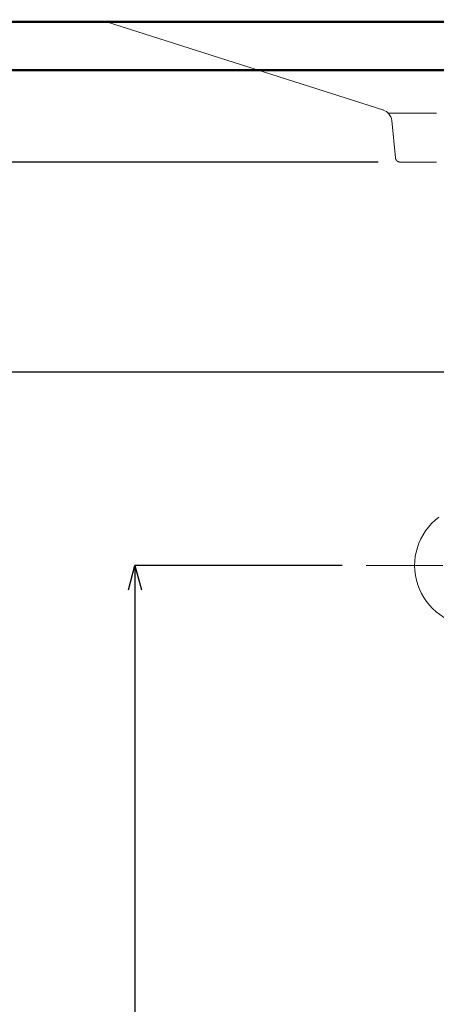
# Model space of a CAD drawing. Units: millimetres. Extents: x 190 to 2590, y 3374 to 6818.
# Drawn here: x 737 to 909, y 4329 to 4737 of the extents above; entities that cross this region are included whole.
import ezdxf

# ---------------------------------------------------------------- set-up
doc = ezdxf.new("R2010")
doc.units = ezdxf.units.MM
doc.linetypes.add('CENTER', pattern=[50.8, 31.75, -6.35, 6.35, -6.35])
for name, color, linetype, lineweight in [('中心線', 2, 'CENTER', 5), ('標註線', 7, 'Continuous', 9), ('牆壁線', 4, 'Continuous', 50)]:
    doc.layers.add(name, color=color, linetype=linetype, lineweight=lineweight)
doc.layers.add('繪圖線', color=7, linetype='Continuous')
doc.layers.get('0').off()
doc.styles.get("Standard").update_dxf_attribs({"font": 'msjh.ttf', "height": 30})
doc.dimstyles.get("Standard").update_dxf_attribs({"dimtxt": 30, "dimasz": 10, "dimexe": 0, "dimexo": 10, "dimgap": 5, "dimtad": 0, "dimtih": 1, "dimtoh": 1, "dimdec": 1, "dimdsep": 46, "dimtxsty": 'Standard', "dimblk": 'OPEN30', "dimcen": 0.09, "dimadec": 0, "dimazin": 2, "dimtfac": 1, "dimtdec": 1, "dimtofl": 0, "dimtmove": 1, "dimatfit": 3, "dimldrblk": 'OPEN30', "dimfxl": 0, "dimtolj": 1, "dimtzin": 0, "dimarcsym": 0})

# ---------------------------------------------------------------- blocks, each defined once
blk = doc.blocks.new('_Open30')
at = {"color": 0, "linetype": 'ByBlock', "lineweight": -2}
for p, q in [((-1, 0.268), (0, 0)), ((0, 0), (-1, -0.268)), ((0, 0), (-1, 0))]:
    blk.add_line(p, q, dxfattribs=at)
blk = doc.blocks.new('*D107')
at = {"layer": 'Defpoints', "color": 0}
for p in [(880.21, 4510.77), (784.43, 3990.77), (880.21, 3990.77)]:
    blk.add_point(p, dxfattribs=at)
at = {"layer": '標註線', "color": 0, "lineweight": -2}
for p, q in [((870.21, 4510.77), (784.43, 4510.77)), ((784.43, 4500.77), (784.43, 4271.28)), ((784.43, 4000.77), (784.43, 4230.27)), ((870.21, 3990.77), (784.43, 3990.77))]:
    blk.add_line(p, q, dxfattribs=at)
at = {"layer": '標註線', "color": 0, "lineweight": -2, "xscale": 10, "yscale": 10, "zscale": 10}
for p, rotation in [((784.43, 4510.77), 90), ((784.43, 3990.77), 270)]:
    blk.add_blockref('_Open30', p, dxfattribs=dict(at, rotation=rotation))
at = {"layer": '標註線', "color": 0, "insert": (784.43, 4250.77), "char_height": 30, "attachment_point": 5}
blk.add_mtext('\\A1;520', dxfattribs=at)
blk = doc.blocks.new('*D108')
at = {"layer": 'Defpoints', "color": 0}
for p in [(947.46, 4590.77), (672.22, 3990.77), (827.32, 3990.77)]:
    blk.add_point(p, dxfattribs=at)
at = {"layer": '標註線', "color": 0, "lineweight": -2}
for p, q in [((937.46, 4590.77), (672.22, 4590.77)), ((672.22, 4580.77), (672.22, 4311.28)), ((672.22, 4000.77), (672.22, 4270.27)), ((817.32, 3990.77), (672.22, 3990.77))]:
    blk.add_line(p, q, dxfattribs=at)
at = {"layer": '標註線', "color": 0, "lineweight": -2, "xscale": 10, "yscale": 10, "zscale": 10}
for p, rotation in [((672.22, 4590.77), 90), ((672.22, 3990.77), 270)]:
    blk.add_blockref('_Open30', p, dxfattribs=dict(at, rotation=rotation))
at = {"layer": '標註線', "color": 0, "insert": (672.22, 4290.77), "char_height": 30, "attachment_point": 5}
blk.add_mtext('\\A1;600', dxfattribs=at)
blk = doc.blocks.new('*D109')
at = {"layer": 'Defpoints', "color": 0}
for p in [(367.89, 4810.77), (557.21, 4810.77), (895.06, 4677.77)]:
    blk.add_point(p, dxfattribs=at)
at = {"layer": '標註線', "color": 0, "lineweight": -2}
for p, q in [((547.21, 4810.77), (367.89, 4810.77)), ((367.89, 4800.77), (367.89, 4764.87)), ((367.89, 4687.77), (367.89, 4723.68)), ((885.06, 4677.77), (367.89, 4677.77))]:
    blk.add_line(p, q, dxfattribs=at)
at = {"layer": '標註線', "color": 0, "lineweight": -2, "xscale": 10, "yscale": 10, "zscale": 10}
for p, rotation in [((367.89, 4810.77), 90), ((367.89, 4677.77), 270)]:
    blk.add_blockref('_Open30', p, dxfattribs=dict(at, rotation=rotation))
at = {"layer": '標註線', "color": 0, "insert": (367.89, 4744.27), "char_height": 30, "attachment_point": 5}
blk.add_mtext('\\A1;133', dxfattribs=at)

msp = doc.modelspace()

# ---------------------------------------------------------------- linework, layer by layer
at = {"layer": '中心線'}
msp.add_line((880.21, 4510.77), (970.21, 4510.77), dxfattribs=at)
at = {"layer": '牆壁線'}
for p, q in [((1500.21, 4735.77), (500.21, 4735.77)), ((1500.21, 4715.77), (500.21, 4715.77))]:
    msp.add_line(p, q, dxfattribs=at)
at = {"layer": '繪圖線', "linetype": 'Continuous'}
msp.add_line((571.76, 4735.77), (1000.21, 4735.77), dxfattribs=at)
at = {"layer": '繪圖線', "linetype": 'Continuous', "lineweight": 0}
for p, q in [((772.7, 4735.77), (887.48, 4699.19)), ((889.37, 4697.95), (889.38, 4697.95)), ((889.38, 4697.95), (889.39, 4697.95)), ((889.39, 4697.95), (889.4, 4697.95)), ((889.4, 4697.95), (889.41, 4697.95)), ((889.41, 4697.95), (889.43, 4697.95)), ((889.43, 4697.95), (889.44, 4697.95)), ((889.44, 4697.95), (889.45, 4697.95)), ((889.45, 4697.95), (889.46, 4697.95)), ((889.46, 4697.95), (889.47, 4697.95)), ((889.47, 4697.95), (889.48, 4697.95)), ((889.48, 4697.95), (889.49, 4697.95)), ((889.49, 4697.95), (889.51, 4697.95)), ((889.51, 4697.95), (889.53, 4697.95)), ((889.53, 4697.95), (889.55, 4697.95)), ((889.55, 4697.95), (889.58, 4697.95)), ((889.58, 4697.95), (889.6, 4697.95)), ((889.6, 4697.95), (889.62, 4697.95)), ((889.62, 4697.95), (889.65, 4697.95)), ((889.65, 4697.95), (889.67, 4697.95)), ((889.67, 4697.95), (889.7, 4697.95)), ((889.7, 4697.95), (889.72, 4697.95)), ((889.72, 4697.95), (889.75, 4697.95)), ((889.75, 4697.95), (889.77, 4697.95)), ((889.77, 4697.95), (889.79, 4697.95)), ((889.79, 4697.95), (889.82, 4697.95)), ((889.82, 4697.95), (889.84, 4697.95)), ((889.84, 4697.95), (889.87, 4697.95)), ((889.87, 4697.95), (889.89, 4697.95)), ((889.89, 4697.95), (889.92, 4697.95)), ((889.92, 4697.95), (889.95, 4697.95)), ((889.95, 4697.95), (889.97, 4697.95)), ((889.97, 4697.95), (890, 4697.95)), ((890, 4697.95), (890.02, 4697.95)), ((890.02, 4697.95), (890.05, 4697.95)), ((890.05, 4697.95), (890.07, 4697.95)), ((890.07, 4697.95), (890.1, 4697.95)), ((890.1, 4697.95), (890.13, 4697.95)), ((890.13, 4697.95), (890.15, 4697.95)), ((890.15, 4697.95), (890.18, 4697.95)), ((890.18, 4697.95), (890.21, 4697.95)), ((890.21, 4697.95), (890.23, 4697.95)), ((890.23, 4697.95), (890.26, 4697.96)), ((890.26, 4697.96), (890.29, 4697.96)), ((890.29, 4697.96), (890.31, 4697.96)), ((890.31, 4697.96), (890.34, 4697.96)), ((890.34, 4697.96), (890.37, 4697.96)), ((890.37, 4697.96), (890.39, 4697.96)), ((890.39, 4697.96), (890.42, 4697.96)), ((890.42, 4697.96), (890.45, 4697.96)), ((890.45, 4697.96), (890.48, 4697.96)), ((890.48, 4697.96), (890.5, 4697.96)), ((890.5, 4697.96), (890.53, 4697.96)), ((890.53, 4697.96), (890.56, 4697.96)), ((890.56, 4697.96), (890.59, 4697.96)), ((890.59, 4697.96), (890.62, 4697.96)), ((890.62, 4697.96), (890.64, 4697.96)), ((890.64, 4697.96), (890.67, 4697.96)), ((890.67, 4697.96), (890.7, 4697.96)), ((890.7, 4697.96), (890.73, 4697.96)), ((890.72, 4695), (892.27, 4679.54)), ((890.73, 4697.96), (890.76, 4697.96)), ((890.76, 4697.96), (890.79, 4697.96)), ((890.79, 4697.96), (890.82, 4697.96)), ((890.82, 4697.96), (890.84, 4697.96)), ((890.84, 4697.96), (890.87, 4697.96)), ((890.87, 4697.96), (890.9, 4697.96)), ((890.9, 4697.96), (890.93, 4697.96)), ((890.93, 4697.96), (890.96, 4697.96)), ((890.96, 4697.96), (890.99, 4697.96)), ((890.99, 4697.96), (891.02, 4697.96)), ((891.02, 4697.96), (891.05, 4697.96)), ((891.05, 4697.96), (891.08, 4697.96)), ((891.08, 4697.96), (891.11, 4697.96)), ((891.11, 4697.96), (891.14, 4697.96)), ((891.14, 4697.96), (891.17, 4697.96)), ((891.17, 4697.96), (891.2, 4697.96)), ((891.2, 4697.96), (891.23, 4697.96)), ((891.23, 4697.96), (891.26, 4697.96)), ((891.26, 4697.96), (891.29, 4697.96)), ((891.29, 4697.96), (891.32, 4697.96)), ((891.32, 4697.96), (891.35, 4697.96)), ((891.35, 4697.96), (891.38, 4697.96)), ((891.38, 4697.96), (891.41, 4697.96)), ((891.41, 4697.96), (891.45, 4697.96)), ((891.45, 4697.96), (891.48, 4697.97)), ((891.48, 4697.97), (891.51, 4697.97)), ((891.51, 4697.97), (891.54, 4697.97)), ((891.54, 4697.97), (891.57, 4697.97)), ((891.57, 4697.97), (891.6, 4697.97)), ((891.6, 4697.97), (891.63, 4697.97)), ((891.63, 4697.97), (891.67, 4697.97)), ((891.67, 4697.97), (891.7, 4697.97)), ((891.7, 4697.97), (891.73, 4697.97)), ((891.73, 4697.97), (891.76, 4697.97)), ((891.76, 4697.97), (891.79, 4697.97)), ((891.79, 4697.97), (891.83, 4697.97)), ((891.83, 4697.97), (891.86, 4697.97)), ((891.86, 4697.97), (891.89, 4697.97)), ((891.89, 4697.97), (891.92, 4697.97)), ((891.92, 4697.97), (891.96, 4697.97)), ((891.96, 4697.97), (891.99, 4697.97)), ((891.99, 4697.97), (892.02, 4697.97)), ((892.02, 4697.97), (892.06, 4697.97)), ((892.06, 4697.97), (892.09, 4697.97)), ((892.09, 4697.97), (892.12, 4697.97)), ((892.12, 4697.97), (892.16, 4697.97)), ((892.16, 4697.97), (892.19, 4697.97)), ((892.19, 4697.97), (892.22, 4697.97)), ((892.22, 4697.97), (892.26, 4697.97)), ((892.26, 4697.97), (892.29, 4697.97)), ((892.29, 4697.97), (892.32, 4697.97)), ((892.32, 4697.97), (892.36, 4697.97)), ((892.36, 4697.97), (892.39, 4697.97)), ((892.39, 4697.97), (892.43, 4697.97)), ((892.43, 4697.97), (892.46, 4697.97)), ((892.46, 4697.97), (892.5, 4697.97)), ((892.5, 4697.97), (892.53, 4697.97)), ((892.53, 4697.97), (892.56, 4697.97)), ((892.56, 4697.97), (892.6, 4697.97)), ((892.6, 4697.97), (892.63, 4697.97)), ((892.63, 4697.97), (892.67, 4697.97)), ((892.67, 4697.97), (892.7, 4697.97)), ((892.7, 4697.97), (892.74, 4697.97)), ((892.74, 4697.97), (892.77, 4697.98)), ((892.77, 4697.98), (892.81, 4697.98)), ((892.81, 4697.98), (892.85, 4697.98)), ((892.85, 4697.98), (892.88, 4697.98)), ((892.88, 4697.98), (892.92, 4697.98)), ((892.92, 4697.98), (892.95, 4697.98)), ((892.95, 4697.98), (892.99, 4697.98)), ((892.99, 4697.98), (893.02, 4697.98)), ((893.02, 4697.98), (893.06, 4697.98)), ((893.06, 4697.98), (893.1, 4697.98)), ((893.1, 4697.98), (893.13, 4697.98)), ((893.13, 4697.98), (893.17, 4697.98)), ((893.17, 4697.98), (893.21, 4697.98)), ((893.21, 4697.98), (893.24, 4697.98)), ((893.24, 4697.98), (893.28, 4697.98)), ((893.28, 4697.98), (893.32, 4697.98)), ((893.32, 4697.98), (893.35, 4697.98)), ((893.35, 4697.98), (893.39, 4697.98)), ((893.39, 4697.98), (893.43, 4697.98)), ((893.43, 4697.98), (893.46, 4697.98)), ((893.46, 4697.98), (893.5, 4697.98)), ((893.5, 4697.98), (893.54, 4697.98)), ((893.54, 4697.98), (893.58, 4697.98)), ((893.58, 4697.98), (893.61, 4697.98)), ((893.61, 4697.98), (893.65, 4697.98)), ((893.65, 4697.98), (893.69, 4697.98)), ((893.69, 4697.98), (893.73, 4697.98)), ((893.73, 4697.98), (893.77, 4697.98)), ((893.77, 4697.98), (893.8, 4697.98)), ((893.8, 4697.98), (893.84, 4697.98)), ((893.84, 4697.98), (893.88, 4697.98)), ((893.88, 4697.98), (893.92, 4697.98)), ((893.92, 4697.98), (893.96, 4697.98)), ((893.96, 4697.98), (894, 4697.98)), ((894, 4697.98), (894.03, 4697.98)), ((894.03, 4697.98), (894.07, 4697.98)), ((894.07, 4697.98), (894.11, 4697.98)), ((894.11, 4697.98), (894.15, 4697.99)), ((894.15, 4697.99), (894.19, 4697.99)), ((894.19, 4697.99), (894.23, 4697.99)), ((894.23, 4697.99), (894.27, 4697.99)), ((894.27, 4697.99), (894.31, 4697.99)), ((894.31, 4697.99), (894.35, 4697.99)), ((894.35, 4697.99), (894.39, 4697.99)), ((894.39, 4697.99), (894.43, 4697.99)), ((894.43, 4697.99), (894.47, 4697.99)), ((894.47, 4697.99), (894.51, 4697.99)), ((894.51, 4697.99), (894.55, 4697.99)), ((894.55, 4697.99), (894.59, 4697.99)), ((894.59, 4697.99), (894.63, 4697.99)), ((894.63, 4697.99), (894.67, 4697.99)), ((894.67, 4697.99), (894.71, 4697.99)), ((894.71, 4697.99), (894.75, 4697.99)), ((894.75, 4697.99), (894.79, 4697.99)), ((894.79, 4697.99), (894.83, 4697.99)), ((894.83, 4697.99), (894.87, 4697.99)), ((894.87, 4697.99), (894.91, 4697.99)), ((894.91, 4697.99), (894.95, 4697.99)), ((894.95, 4697.99), (894.99, 4697.99)), ((894.99, 4697.99), (895.03, 4697.99)), ((895.03, 4697.99), (895.08, 4697.99)), ((895.08, 4697.99), (895.12, 4697.99)), ((895.12, 4697.99), (895.16, 4697.99)), ((895.16, 4697.99), (895.2, 4697.99)), ((895.2, 4697.99), (895.24, 4697.99)), ((895.24, 4697.99), (895.28, 4697.99)), ((895.28, 4697.99), (895.33, 4697.99)), ((895.33, 4697.99), (895.37, 4697.99)), ((895.37, 4697.99), (895.41, 4697.99)), ((895.41, 4697.99), (895.45, 4697.99)), ((895.45, 4697.99), (895.49, 4697.99)), ((895.49, 4697.99), (895.54, 4697.99)), ((895.54, 4697.99), (895.58, 4697.99)), ((895.58, 4697.99), (895.62, 4698)), ((895.62, 4698), (895.66, 4698)), ((895.66, 4698), (895.71, 4698)), ((895.71, 4698), (895.75, 4698)), ((895.75, 4698), (895.79, 4698)), ((895.79, 4698), (895.84, 4698)), ((895.84, 4698), (895.88, 4698)), ((895.88, 4698), (895.92, 4698)), ((895.92, 4698), (895.97, 4698)), ((895.97, 4698), (896.01, 4698)), ((896.01, 4698), (896.05, 4698)), ((896.05, 4698), (896.1, 4698)), ((896.1, 4698), (896.14, 4698)), ((896.14, 4698), (896.18, 4698)), ((896.18, 4698), (896.23, 4698)), ((896.23, 4698), (896.27, 4698)), ((896.27, 4698), (896.32, 4698)), ((896.32, 4698), (896.36, 4698)), ((896.36, 4698), (896.41, 4698)), ((896.41, 4698), (896.45, 4698)), ((896.45, 4698), (896.49, 4698)), ((896.49, 4698), (896.54, 4698)), ((896.54, 4698), (896.58, 4698)), ((896.58, 4698), (896.63, 4698)), ((896.63, 4698), (896.67, 4698)), ((896.67, 4698), (896.72, 4698)), ((896.72, 4698), (896.76, 4698)), ((896.76, 4698), (896.81, 4698)), ((896.81, 4698), (896.85, 4698)), ((896.85, 4698), (896.9, 4698)), ((896.9, 4698), (896.95, 4698)), ((896.95, 4698), (896.99, 4698)), ((896.99, 4698), (897.04, 4698)), ((897.04, 4698), (897.08, 4698)), ((897.08, 4698), (897.13, 4698)), ((897.13, 4698), (897.17, 4698)), ((897.17, 4698), (897.22, 4698)), ((897.22, 4698), (897.27, 4698.01)), ((897.27, 4698.01), (897.31, 4698.01)), ((897.31, 4698.01), (897.36, 4698.01)), ((897.36, 4698.01), (897.41, 4698.01)), ((897.41, 4698.01), (897.45, 4698.01)), ((897.45, 4698.01), (897.5, 4698.01)), ((897.5, 4698.01), (897.55, 4698.01)), ((897.55, 4698.01), (897.59, 4698.01)), ((897.59, 4698.01), (897.64, 4698.01)), ((897.64, 4698.01), (897.69, 4698.01)), ((897.69, 4698.01), (897.73, 4698.01)), ((897.73, 4698.01), (897.78, 4698.01)), ((897.78, 4698.01), (897.83, 4698.01)), ((897.83, 4698.01), (897.88, 4698.01)), ((897.88, 4698.01), (897.92, 4698.01)), ((897.92, 4698.01), (897.97, 4698.01)), ((897.97, 4698.01), (898.02, 4698.01)), ((898.02, 4698.01), (898.07, 4698.01)), ((898.07, 4698.01), (898.11, 4698.01)), ((898.11, 4698.01), (898.16, 4698.01)), ((898.16, 4698.01), (898.21, 4698.01)), ((898.21, 4698.01), (898.26, 4698.01)), ((898.26, 4698.01), (898.31, 4698.01)), ((898.31, 4698.01), (898.36, 4698.01)), ((898.36, 4698.01), (898.4, 4698.01)), ((898.4, 4698.01), (898.45, 4698.01)), ((898.45, 4698.01), (898.5, 4698.01)), ((898.5, 4698.01), (898.55, 4698.01)), ((898.55, 4698.01), (898.6, 4698.01)), ((898.6, 4698.01), (898.65, 4698.01)), ((898.65, 4698.01), (898.7, 4698.01)), ((898.7, 4698.01), (898.74, 4698.01)), ((898.74, 4698.01), (898.79, 4698.01)), ((898.79, 4698.01), (898.84, 4698.01)), ((898.84, 4698.01), (898.89, 4698.01)), ((898.89, 4698.01), (898.94, 4698.01)), ((898.94, 4698.01), (898.99, 4698.01)), ((898.99, 4698.01), (899.04, 4698.01)), ((899.04, 4698.01), (899.09, 4698.01)), ((899.09, 4698.01), (899.14, 4698.02)), ((899.14, 4698.02), (899.19, 4698.02)), ((899.19, 4698.02), (899.24, 4698.02)), ((899.24, 4698.02), (899.29, 4698.02)), ((899.29, 4698.02), (899.34, 4698.02)), ((899.34, 4698.02), (899.39, 4698.02)), ((899.39, 4698.02), (899.44, 4698.02)), ((899.44, 4698.02), (899.49, 4698.02)), ((899.49, 4698.02), (899.54, 4698.02)), ((899.54, 4698.02), (899.59, 4698.02)), ((899.59, 4698.02), (899.64, 4698.02)), ((899.64, 4698.02), (899.69, 4698.02)), ((899.69, 4698.02), (899.74, 4698.02)), ((899.74, 4698.02), (899.79, 4698.02)), ((899.79, 4698.02), (899.84, 4698.02)), ((899.84, 4698.02), (899.89, 4698.02)), ((899.89, 4698.02), (899.94, 4698.02)), ((899.94, 4698.02), (899.99, 4698.02)), ((899.99, 4698.02), (900.04, 4698.02)), ((900.04, 4698.02), (900.09, 4698.02)), ((900.09, 4698.02), (900.14, 4698.02)), ((900.14, 4698.02), (900.19, 4698.02)), ((900.19, 4698.02), (900.24, 4698.02)), ((900.24, 4698.02), (900.3, 4698.02)), ((900.3, 4698.02), (900.35, 4698.02)), ((900.35, 4698.02), (900.4, 4698.02)), ((900.4, 4698.02), (900.45, 4698.02)), ((900.45, 4698.02), (900.5, 4698.02)), ((900.5, 4698.02), (900.55, 4698.02)), ((900.55, 4698.02), (900.6, 4698.02)), ((900.6, 4698.02), (900.66, 4698.02)), ((900.66, 4698.02), (900.71, 4698.02)), ((900.71, 4698.02), (900.76, 4698.02)), ((900.76, 4698.02), (900.81, 4698.02)), ((900.81, 4698.02), (900.86, 4698.02)), ((900.86, 4698.02), (900.92, 4698.02)), ((900.92, 4698.02), (900.97, 4698.02)), ((900.97, 4698.02), (901.02, 4698.02)), ((901.02, 4698.02), (901.07, 4698.02)), ((901.07, 4698.02), (901.12, 4698.02)), ((901.12, 4698.02), (901.18, 4698.02)), ((901.18, 4698.02), (901.23, 4698.02)), ((901.23, 4698.02), (901.28, 4698.02)), ((901.28, 4698.02), (901.33, 4698.02)), ((901.33, 4698.02), (901.39, 4698.03)), ((901.39, 4698.03), (901.44, 4698.03)), ((901.44, 4698.03), (901.49, 4698.03)), ((901.49, 4698.03), (901.55, 4698.03)), ((901.55, 4698.03), (901.6, 4698.03)), ((901.6, 4698.03), (901.65, 4698.03)), ((901.65, 4698.03), (901.71, 4698.03)), ((901.71, 4698.03), (901.76, 4698.03)), ((901.76, 4698.03), (901.81, 4698.03)), ((901.81, 4698.03), (901.86, 4698.03)), ((901.86, 4698.03), (901.92, 4698.03)), ((901.92, 4698.03), (901.97, 4698.03)), ((901.97, 4698.03), (902.03, 4698.03)), ((902.03, 4698.03), (902.08, 4698.03)), ((902.08, 4698.03), (902.13, 4698.03)), ((902.13, 4698.03), (902.19, 4698.03)), ((902.19, 4698.03), (902.24, 4698.03)), ((902.24, 4698.03), (902.29, 4698.03)), ((902.29, 4698.03), (902.35, 4698.03)), ((902.35, 4698.03), (902.4, 4698.03)), ((902.4, 4698.03), (902.46, 4698.03)), ((902.46, 4698.03), (902.51, 4698.03)), ((902.51, 4698.03), (902.57, 4698.03)), ((902.57, 4698.03), (902.62, 4698.03)), ((902.62, 4698.03), (902.67, 4698.03)), ((902.67, 4698.03), (902.73, 4698.03)), ((902.73, 4698.03), (902.78, 4698.03)), ((902.78, 4698.03), (902.84, 4698.03)), ((902.84, 4698.03), (902.89, 4698.03)), ((902.89, 4698.03), (902.95, 4698.03)), ((902.95, 4698.03), (903, 4698.03)), ((903, 4698.03), (903.06, 4698.03)), ((903.06, 4698.03), (903.11, 4698.03)), ((903.11, 4698.03), (903.17, 4698.03)), ((903.17, 4698.03), (903.22, 4698.03)), ((903.22, 4698.03), (903.28, 4698.03)), ((903.28, 4698.03), (903.33, 4698.03)), ((903.33, 4698.03), (903.39, 4698.03)), ((903.39, 4698.03), (903.45, 4698.03)), ((903.45, 4698.03), (903.5, 4698.03)), ((903.5, 4698.03), (903.56, 4698.03)), ((903.56, 4698.03), (903.61, 4698.03)), ((903.61, 4698.03), (903.67, 4698.03)), ((903.67, 4698.03), (903.72, 4698.03)), ((903.72, 4698.03), (903.78, 4698.03)), ((903.78, 4698.03), (903.84, 4698.03)), ((903.84, 4698.03), (903.89, 4698.03)), ((903.89, 4698.03), (903.95, 4698.03)), ((903.95, 4698.03), (904.01, 4698.03)), ((904.01, 4698.03), (904.06, 4698.03)), ((904.06, 4698.03), (904.12, 4698.03)), ((904.12, 4698.03), (904.17, 4698.03)), ((904.17, 4698.03), (904.23, 4698.03)), ((904.23, 4698.03), (904.29, 4698.03)), ((904.29, 4698.03), (904.35, 4698.03)), ((904.35, 4698.03), (904.4, 4698.03)), ((904.4, 4698.03), (904.46, 4698.03)), ((904.46, 4698.03), (904.52, 4698.03)), ((904.52, 4698.03), (904.57, 4698.03)), ((904.57, 4698.03), (904.63, 4698.03)), ((904.63, 4698.03), (904.69, 4698.03)), ((904.69, 4698.03), (904.75, 4698.03)), ((904.75, 4698.03), (904.8, 4698.03)), ((904.8, 4698.03), (904.86, 4698.03)), ((904.86, 4698.03), (904.92, 4698.03)), ((904.92, 4698.03), (904.98, 4698.03)), ((904.98, 4698.03), (905.03, 4698.03)), ((905.03, 4698.03), (905.09, 4698.03)), ((905.09, 4698.03), (905.15, 4698.03)), ((905.15, 4698.03), (905.21, 4698.03)), ((905.21, 4698.03), (905.27, 4698.03)), ((905.27, 4698.03), (905.32, 4698.03)), ((905.32, 4698.03), (905.38, 4698.03)), ((905.38, 4698.03), (905.44, 4698.03)), ((905.44, 4698.03), (905.5, 4698.03)), ((905.5, 4698.03), (905.56, 4698.03)), ((905.56, 4698.03), (905.62, 4698.03)), ((905.62, 4698.03), (905.67, 4698.03)), ((905.67, 4698.03), (905.73, 4698.03)), ((905.73, 4698.03), (905.79, 4698.03)), ((905.79, 4698.03), (905.85, 4698.03)), ((905.85, 4698.03), (905.91, 4698.03)), ((905.91, 4698.03), (905.97, 4698.03)), ((905.97, 4698.03), (906.03, 4698.03)), ((906.03, 4698.03), (906.09, 4698.03)), ((906.09, 4698.03), (906.15, 4698.03)), ((906.15, 4698.03), (906.21, 4698.03)), ((906.21, 4698.03), (906.26, 4698.03)), ((906.26, 4698.03), (906.32, 4698.03)), ((906.32, 4698.03), (906.38, 4698.03)), ((906.38, 4698.03), (906.44, 4698.03)), ((906.44, 4698.03), (906.5, 4698.03)), ((906.5, 4698.03), (906.56, 4698.03)), ((906.56, 4698.03), (906.62, 4698.03)), ((906.62, 4698.03), (906.68, 4698.03)), ((906.68, 4698.03), (906.74, 4698.03)), ((906.74, 4698.03), (906.8, 4698.03)), ((906.8, 4698.03), (906.86, 4698.03)), ((906.86, 4698.03), (906.92, 4698.03)), ((906.92, 4698.03), (906.98, 4698.03)), ((906.98, 4698.03), (907.04, 4698.03)), ((907.04, 4698.03), (907.1, 4698.03)), ((907.1, 4698.03), (907.16, 4698.03)), ((907.16, 4698.03), (907.22, 4698.03)), ((907.22, 4698.03), (907.28, 4698.03)), ((907.28, 4698.03), (907.34, 4698.03)), ((907.34, 4698.03), (907.4, 4698.03)), ((907.4, 4698.03), (907.46, 4698.03)), ((907.46, 4698.03), (907.52, 4698.03)), ((907.52, 4698.03), (907.58, 4698.03)), ((907.58, 4698.03), (907.65, 4698.03)), ((907.65, 4698.03), (907.71, 4698.03)), ((907.71, 4698.03), (907.77, 4698.03)), ((907.77, 4698.03), (907.83, 4698.03)), ((907.83, 4698.03), (907.89, 4698.03)), ((907.89, 4698.03), (907.95, 4698.03)), ((907.95, 4698.03), (908.01, 4698.03)), ((908.01, 4698.03), (908.07, 4698.03)), ((908.07, 4698.03), (908.13, 4698.03)), ((908.13, 4698.03), (908.19, 4698.03)), ((908.19, 4698.03), (908.25, 4698.03)), ((908.25, 4698.03), (908.32, 4698.03)), ((908.32, 4698.03), (908.38, 4698.03)), ((908.38, 4698.03), (908.44, 4698.03)), ((908.44, 4698.03), (908.5, 4698.03)), ((908.5, 4698.03), (908.56, 4698.03)), ((908.56, 4698.03), (908.62, 4698.03)), ((908.62, 4698.03), (908.68, 4698.03)), ((908.68, 4698.03), (908.74, 4698.03)), ((908.74, 4698.03), (908.81, 4698.03)), ((908.81, 4698.03), (908.87, 4698.03)), ((908.87, 4698.03), (908.93, 4698.03)), ((908.93, 4698.03), (908.99, 4698.03)), ((908.99, 4698.03), (909.05, 4698.03)), ((909.05, 4698.03), (909.11, 4698.03)), ((909.11, 4698.03), (909.18, 4698.03)), ((909.18, 4698.03), (909.24, 4698.03)), ((892.27, 4679.53), (892.27, 4679.54)), ((892.28, 4679.52), (892.27, 4679.53)), ((892.28, 4679.51), (892.28, 4679.52)), ((892.28, 4679.49), (892.28, 4679.51)), ((892.28, 4679.48), (892.28, 4679.49)), ((892.29, 4679.46), (892.28, 4679.48)), ((892.29, 4679.45), (892.29, 4679.46)), ((892.3, 4679.43), (892.29, 4679.45)), ((892.3, 4679.41), (892.3, 4679.43)), ((892.3, 4679.4), (892.3, 4679.41)), ((892.31, 4679.38), (892.3, 4679.4)), ((892.31, 4679.37), (892.31, 4679.38)), ((892.31, 4679.35), (892.31, 4679.37)), ((892.32, 4679.33), (892.31, 4679.35)), ((892.32, 4679.32), (892.32, 4679.33)), ((892.32, 4679.3), (892.32, 4679.32)), ((892.33, 4679.29), (892.32, 4679.3)), ((892.33, 4679.28), (892.33, 4679.29)), ((892.34, 4679.26), (892.33, 4679.28)), ((892.34, 4679.25), (892.34, 4679.26)), ((892.34, 4679.23), (892.34, 4679.25)), ((892.35, 4679.22), (892.34, 4679.23)), ((892.35, 4679.21), (892.35, 4679.22)), ((892.35, 4679.19), (892.35, 4679.21)), ((892.36, 4679.18), (892.35, 4679.19)), ((892.36, 4679.16), (892.36, 4679.18)), ((892.37, 4679.15), (892.36, 4679.16)), ((892.37, 4679.14), (892.37, 4679.15)), ((892.38, 4679.12), (892.37, 4679.14)), ((892.38, 4679.11), (892.38, 4679.12)), ((892.38, 4679.09), (892.38, 4679.11)), ((892.39, 4679.08), (892.38, 4679.09)), ((892.39, 4679.07), (892.39, 4679.08)), ((892.4, 4679.05), (892.39, 4679.07)), ((892.4, 4679.04), (892.4, 4679.05)), ((892.41, 4679.02), (892.4, 4679.04)), ((892.41, 4679.01), (892.41, 4679.02)), ((892.42, 4679), (892.41, 4679.01)), ((892.42, 4678.98), (892.42, 4679)), ((892.43, 4678.97), (892.42, 4678.98)), ((892.44, 4678.95), (892.43, 4678.97)), ((892.44, 4678.94), (892.44, 4678.95)), ((892.45, 4678.93), (892.44, 4678.94)), ((892.45, 4678.91), (892.45, 4678.93)), ((892.46, 4678.9), (892.45, 4678.91)), ((892.47, 4678.89), (892.46, 4678.9)), ((892.47, 4678.87), (892.47, 4678.89)), ((892.48, 4678.86), (892.47, 4678.87)), ((892.49, 4678.85), (892.48, 4678.86)), ((892.49, 4678.83), (892.49, 4678.85)), ((892.5, 4678.82), (892.49, 4678.83)), ((892.51, 4678.81), (892.5, 4678.82)), ((892.51, 4678.79), (892.51, 4678.81)), ((892.52, 4678.78), (892.51, 4678.79)), ((892.53, 4678.77), (892.52, 4678.78)), ((892.54, 4678.75), (892.53, 4678.77)), ((892.54, 4678.74), (892.54, 4678.75)), ((892.55, 4678.73), (892.54, 4678.74)), ((892.56, 4678.71), (892.55, 4678.73)), ((892.57, 4678.7), (892.56, 4678.71)), ((892.58, 4678.69), (892.57, 4678.7)), ((892.58, 4678.68), (892.58, 4678.69)), ((892.59, 4678.66), (892.58, 4678.68)), ((892.6, 4678.65), (892.59, 4678.66)), ((892.61, 4678.64), (892.6, 4678.65)), ((892.62, 4678.63), (892.61, 4678.64)), ((892.63, 4678.61), (892.62, 4678.63)), ((892.64, 4678.6), (892.63, 4678.61)), ((892.65, 4678.59), (892.64, 4678.6)), ((892.65, 4678.58), (892.65, 4678.59)), ((892.66, 4678.56), (892.65, 4678.58)), ((892.67, 4678.55), (892.66, 4678.56)), ((892.68, 4678.54), (892.67, 4678.55)), ((892.69, 4678.53), (892.68, 4678.54)), ((892.7, 4678.51), (892.69, 4678.53)), ((892.71, 4678.5), (892.7, 4678.51)), ((892.72, 4678.49), (892.71, 4678.5)), ((892.73, 4678.48), (892.72, 4678.49)), ((892.74, 4678.47), (892.73, 4678.48)), ((892.75, 4678.46), (892.74, 4678.47)), ((892.76, 4678.44), (892.75, 4678.46)), ((892.77, 4678.43), (892.76, 4678.44)), ((892.78, 4678.42), (892.77, 4678.43)), ((892.79, 4678.41), (892.78, 4678.42)), ((892.81, 4678.4), (892.79, 4678.41)), ((892.82, 4678.39), (892.81, 4678.4)), ((892.83, 4678.38), (892.82, 4678.39)), ((892.84, 4678.37), (892.83, 4678.38)), ((892.85, 4678.35), (892.84, 4678.37)), ((892.86, 4678.34), (892.85, 4678.35)), ((892.87, 4678.33), (892.86, 4678.34)), ((892.88, 4678.32), (892.87, 4678.33)), ((892.89, 4678.31), (892.88, 4678.32)), ((892.91, 4678.3), (892.89, 4678.31)), ((892.92, 4678.29), (892.91, 4678.3)), ((892.93, 4678.28), (892.92, 4678.29)), ((892.94, 4678.27), (892.93, 4678.28)), ((892.95, 4678.26), (892.94, 4678.27)), ((892.96, 4678.25), (892.95, 4678.26)), ((892.98, 4678.24), (892.96, 4678.25)), ((892.99, 4678.23), (892.98, 4678.24)), ((893, 4678.22), (892.99, 4678.23)), ((893.01, 4678.21), (893, 4678.22)), ((893.02, 4678.2), (893.01, 4678.21)), ((893.04, 4678.19), (893.02, 4678.2)), ((893.05, 4678.18), (893.04, 4678.19)), ((893.06, 4678.17), (893.05, 4678.18)), ((893.07, 4678.16), (893.06, 4678.17)), ((893.09, 4678.15), (893.07, 4678.16)), ((893.1, 4678.14), (893.09, 4678.15)), ((893.11, 4678.13), (893.1, 4678.14)), ((893.12, 4678.13), (893.11, 4678.13)), ((893.14, 4678.12), (893.12, 4678.13)), ((893.15, 4678.11), (893.14, 4678.12)), ((893.16, 4678.1), (893.15, 4678.11)), ((893.18, 4678.09), (893.16, 4678.1)), ((893.19, 4678.08), (893.18, 4678.09)), ((893.2, 4678.07), (893.19, 4678.08)), ((893.22, 4678.07), (893.2, 4678.07)), ((893.23, 4678.06), (893.22, 4678.07)), ((893.24, 4678.05), (893.23, 4678.06)), ((893.25, 4678.04), (893.24, 4678.05)), ((893.27, 4678.03), (893.25, 4678.04)), ((893.28, 4678.03), (893.27, 4678.03)), ((893.3, 4678.02), (893.28, 4678.03)), ((893.31, 4678.01), (893.3, 4678.02)), ((893.32, 4678), (893.31, 4678.01)), ((893.34, 4678), (893.32, 4678)), ((893.35, 4677.99), (893.34, 4678)), ((893.36, 4677.98), (893.35, 4677.99)), ((893.38, 4677.98), (893.36, 4677.98)), ((893.39, 4677.97), (893.38, 4677.98)), ((893.4, 4677.96), (893.39, 4677.97)), ((893.42, 4677.96), (893.4, 4677.96)), ((893.43, 4677.95), (893.42, 4677.96)), ((893.45, 4677.95), (893.43, 4677.95)), ((893.46, 4677.94), (893.45, 4677.95)), ((893.47, 4677.93), (893.46, 4677.94)), ((893.49, 4677.93), (893.47, 4677.93)), ((893.5, 4677.92), (893.49, 4677.93)), ((893.52, 4677.92), (893.5, 4677.92)), ((893.53, 4677.91), (893.52, 4677.92)), ((893.54, 4677.91), (893.53, 4677.91)), ((893.56, 4677.9), (893.54, 4677.91)), ((893.57, 4677.9), (893.56, 4677.9)), ((893.59, 4677.89), (893.57, 4677.9)), ((893.6, 4677.89), (893.59, 4677.89)), ((893.61, 4677.88), (893.6, 4677.89)), ((893.63, 4677.88), (893.61, 4677.88)), ((893.64, 4677.87), (893.63, 4677.88)), ((893.66, 4677.87), (893.64, 4677.87)), ((893.67, 4677.87), (893.66, 4677.87)), ((893.69, 4677.86), (893.67, 4677.87)), ((893.7, 4677.86), (893.69, 4677.86)), ((893.72, 4677.85), (893.7, 4677.86)), ((893.73, 4677.85), (893.72, 4677.85)), ((893.74, 4677.85), (893.73, 4677.85)), ((893.76, 4677.84), (893.74, 4677.85)), ((893.77, 4677.84), (893.76, 4677.84)), ((893.79, 4677.84), (893.77, 4677.84)), ((893.8, 4677.84), (893.79, 4677.84)), ((893.82, 4677.83), (893.8, 4677.84)), ((893.83, 4677.83), (893.82, 4677.83)), ((893.85, 4677.83), (893.83, 4677.83)), ((893.86, 4677.82), (893.85, 4677.83)), ((893.88, 4677.82), (893.86, 4677.82)), ((893.89, 4677.82), (893.88, 4677.82)), ((893.9, 4677.82), (893.89, 4677.82)), ((893.92, 4677.81), (893.9, 4677.82)), ((893.93, 4677.81), (893.92, 4677.81)), ((893.95, 4677.81), (893.93, 4677.81)), ((893.96, 4677.81), (893.95, 4677.81)), ((893.98, 4677.81), (893.96, 4677.81)), ((893.99, 4677.8), (893.98, 4677.81)), ((894, 4677.8), (893.99, 4677.8)), ((894.02, 4677.8), (894, 4677.8)), ((894.03, 4677.8), (894.02, 4677.8)), ((894.05, 4677.8), (894.03, 4677.8)), ((894.07, 4677.8), (894.05, 4677.8)), ((894.08, 4677.79), (894.07, 4677.8)), ((894.1, 4677.79), (894.08, 4677.79)), ((894.11, 4677.79), (894.1, 4677.79)), ((894.13, 4677.79), (894.11, 4677.79)), ((894.15, 4677.79), (894.13, 4677.79)), ((894.16, 4677.78), (894.15, 4677.79)), ((894.18, 4677.78), (894.16, 4677.78)), ((894.2, 4677.78), (894.18, 4677.78)), ((894.21, 4677.78), (894.2, 4677.78)), ((894.22, 4677.78), (894.21, 4677.78)), ((894.24, 4677.78), (894.22, 4677.78)), ((894.25, 4677.78), (894.24, 4677.78)), ((894.26, 4677.77), (894.25, 4677.78)), ((894.27, 4677.77), (894.26, 4677.77)), ((894.26, 4677.77), (894.26, 4677.77)), ((894.26, 4677.77), (894.26, 4677.77)), ((894.26, 4677.77), (894.26, 4677.77)), ((894.26, 4677.77), (894.26, 4677.77)), ((894.26, 4677.77), (894.26, 4677.77)), ((894.28, 4677.77), (894.27, 4677.77)), ((894.27, 4677.77), (894.27, 4677.77)), ((894.27, 4677.77), (894.27, 4677.77)), ((894.29, 4677.77), (894.28, 4677.77)), ((894.28, 4677.77), (894.28, 4677.77)), ((894.28, 4677.77), (894.28, 4677.77)), ((894.3, 4677.77), (894.29, 4677.77)), ((894.29, 4677.77), (894.29, 4677.77)), ((894.31, 4677.77), (894.3, 4677.77)), ((894.3, 4677.77), (894.3, 4677.77)), ((894.32, 4677.77), (894.31, 4677.77)), ((894.34, 4677.77), (894.32, 4677.77)), ((894.36, 4677.77), (894.34, 4677.77)), ((894.38, 4677.77), (894.36, 4677.77)), ((894.41, 4677.77), (894.38, 4677.77)), ((894.45, 4677.77), (894.41, 4677.77)), ((894.49, 4677.77), (894.45, 4677.77)), ((894.54, 4677.77), (894.49, 4677.77)), ((894.6, 4677.77), (894.54, 4677.77)), ((894.67, 4677.77), (894.6, 4677.77)), ((894.74, 4677.77), (894.67, 4677.77)), ((894.83, 4677.77), (894.74, 4677.77)), ((894.92, 4677.77), (894.83, 4677.77)), ((895.02, 4677.77), (894.92, 4677.77)), ((895.12, 4677.77), (895.02, 4677.77)), ((895.23, 4677.77), (895.12, 4677.77)), ((895.35, 4677.77), (895.23, 4677.77)), ((895.47, 4677.77), (895.35, 4677.77)), ((895.6, 4677.77), (895.47, 4677.77)), ((895.73, 4677.77), (895.6, 4677.77)), ((895.87, 4677.77), (895.73, 4677.77)), ((896.02, 4677.77), (895.87, 4677.77)), ((896.17, 4677.77), (896.02, 4677.77)), ((896.34, 4677.77), (896.17, 4677.77)), ((896.52, 4677.77), (896.34, 4677.77)), ((896.71, 4677.77), (896.52, 4677.77)), ((896.91, 4677.77), (896.71, 4677.77)), ((897.14, 4677.77), (896.91, 4677.77)), ((897.38, 4677.77), (897.14, 4677.77)), ((897.65, 4677.77), (897.38, 4677.77)), ((897.94, 4677.77), (897.65, 4677.77)), ((898.26, 4677.77), (897.94, 4677.77)), ((898.6, 4677.77), (898.26, 4677.77)), ((898.96, 4677.77), (898.6, 4677.77)), ((899.35, 4677.77), (898.96, 4677.77)), ((899.75, 4677.77), (899.35, 4677.77)), ((900.17, 4677.77), (899.75, 4677.77)), ((900.6, 4677.77), (900.17, 4677.77)), ((901.03, 4677.77), (900.6, 4677.77)), ((901.47, 4677.77), (901.03, 4677.77)), ((901.9, 4677.77), (901.47, 4677.77)), ((902.34, 4677.77), (901.9, 4677.77)), ((902.76, 4677.77), (902.34, 4677.77)), ((903.18, 4677.77), (902.76, 4677.77)), ((903.59, 4677.77), (903.18, 4677.77)), ((903.98, 4677.77), (903.59, 4677.77)), ((904.37, 4677.77), (903.98, 4677.77)), ((904.75, 4677.77), (904.37, 4677.77)), ((905.12, 4677.77), (904.75, 4677.77)), ((905.5, 4677.77), (905.12, 4677.77)), ((905.88, 4677.77), (905.5, 4677.77)), ((906.27, 4677.77), (905.88, 4677.77)), ((906.66, 4677.77), (906.27, 4677.77)), ((907.07, 4677.77), (906.66, 4677.77)), ((907.49, 4677.77), (907.07, 4677.77)), ((907.92, 4677.77), (907.49, 4677.77)), ((908.38, 4677.77), (907.92, 4677.77)), ((908.85, 4677.77), (908.38, 4677.77)), ((909.33, 4677.77), (908.85, 4677.77))]:
    msp.add_line(p, q, dxfattribs=at)
msp.add_arc((885.75, 4694.5), 5, 5.7121, 73.6108, dxfattribs=at)
at = {"layer": '繪圖線', "lineweight": 0, "ltscale": 0.5}
msp.add_arc((925.21, 4510.77), 25, 126.8699, 53.1301, dxfattribs=at)

# ---------------------------------------------------------------- dimensions: what is measured, and where the dimension line sits
at = {"layer": '標註線'}
for base, p1, p2, picture, middle in [((367.89, 4810.77), (895.06, 4677.77), (557.21, 4810.77), '*D109', (367.89, 4744.27)), ((672.22, 3990.77), (947.46, 4590.77), (827.32, 3990.77), '*D108', (672.22, 4290.77)), ((784.43, 3990.77), (880.21, 4510.77), (880.21, 3990.77), '*D107', (784.43, 4250.77))]:
    dim = msp.add_linear_dim(base=base, p1=p1, p2=p2, angle=90, dimstyle='Standard', dxfattribs=at)
    dim.commit()
    dim.dimension.update_dxf_attribs({"geometry": picture, "text_midpoint": middle})

doc.saveas('drawing.dxf')
